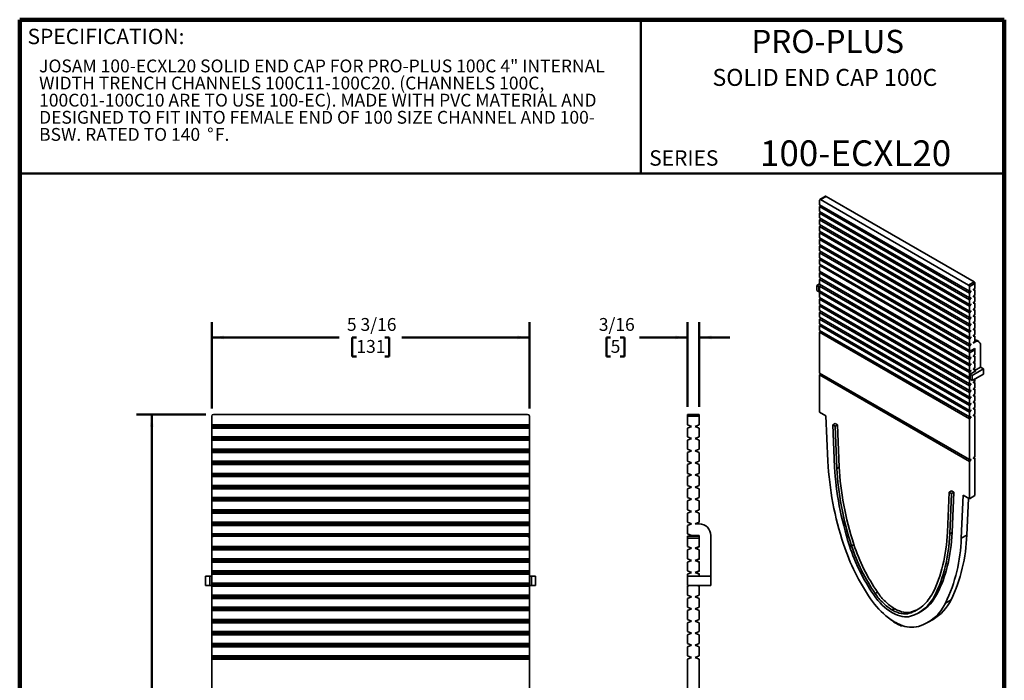
# Model space of a CAD drawing. Units: inches. Extents: x 0.3 to 16.8, y 0.1 to 21.9.
# Drawn here: x 0.8 to 16.8, y 11.1 to 21.9 of the extents above; entities that cross this region are included whole.
import ezdxf

# ---------------------------------------------------------------- set-up
doc = ezdxf.new("R2010")
doc.units = ezdxf.units.IN
doc.header["$LTSCALE"] = 2
doc.header["$MEASUREMENT"] = 0
doc.styles.add('SLDTEXTSTYLE0', font='TXT', dxfattribs={"width": 0.605})
doc.dimstyles.new('SLDDIMSTYLE0', dxfattribs={"dimtxt": 0.20223, "dimasz": 0.2, "dimexe": 0, "dimexo": 0.0625, "dimgap": 0.050557, "dimtad": 0, "dimtih": 1, "dimtoh": 1, "dimdec": 6, "dimrnd": 1e-09, "dimzin": 12, "dimdsep": 46, "dimlunit": 5, "dimtxsty": 'SLDTEXTSTYLE0', "dimsah": 1, "dimcen": 0.09, "dimadec": 0, "dimazin": 3, "dimtfac": 1, "dimtdec": 3, "dimtofl": 0, "dimtmove": 0, "dimatfit": 3, "dimfxl": 0, "dimfrac": 2, "dimtolj": 1, "dimtzin": 12, "dimarcsym": 0})
doc.dimstyles.new('SLDDIMSTYLE1', dxfattribs={"dimtxt": 0.20223, "dimasz": 0.2, "dimexe": 0, "dimexo": 0.0625, "dimgap": 0.050557, "dimtad": 0, "dimtih": 1, "dimtoh": 1, "dimdec": 6, "dimrnd": 1e-09, "dimzin": 12, "dimdsep": 46, "dimlunit": 5, "dimtxsty": 'SLDTEXTSTYLE0', "dimsah": 1, "dimcen": 0.09, "dimadec": 0, "dimazin": 3, "dimtfac": 1, "dimtdec": 3, "dimtmove": 0, "dimatfit": 0, "dimfxl": 0, "dimfrac": 2, "dimtolj": 1, "dimtzin": 12, "dimarcsym": 0})

# ---------------------------------------------------------------- blocks, each defined once
blk = doc.blocks.new('SW_NOTE_0_3')
at = {"color": 0, "linetype": 'Continuous', "lineweight": 18, "attachment_point": 1, "style": 'SLDTEXTSTYLE0'}
for s, insert, char_height in [('JOSAM 100-ECXL20 SOLID END CAP FOR PRO-PLUS 100C 4" INTERNAL', (0, 0.269), 0.20833), ('WIDTH TRENCH CHANNELS 100C11-100C20. (CHANNELS 100C,', (0, -0.009), 0.20833), ('100C01-100C10 ARE TO USE 100-EC). MADE WITH PVC MATERIAL AND', (0, -0.287), 0.20833), ('DESIGNED TO FIT INTO FEMALE END OF 100 SIZE CHANNEL AND 100-', (0, -0.565), 0.20833), ('BSW. RATED TO 140', (0, -0.843), 0.20833), ('%%d', (2.731, -0.843), 0.2083), ('F.', (2.856, -0.843), 0.2083)]:
    blk.add_mtext(s, dxfattribs=dict(at, insert=insert, char_height=char_height))
blk = doc.blocks.new('_D')
at = {"color": 7, "linetype": 'Continuous', "lineweight": 50}
for p, q in [((3.918, 15.56), (3.918, 16.965)), ((9.081, 15.56), (9.081, 16.965)), ((3.918, 16.715), (5.99, 16.715)), ((6.268, 16.715), (6.199, 16.715)), ((6.199, 16.715), (6.199, 16.404)), ((6.731, 16.715), (6.801, 16.715)), ((6.801, 16.715), (6.801, 16.404)), ((9.081, 16.715), (7.009, 16.715)), ((6.199, 16.404), (6.268, 16.404)), ((6.801, 16.404), (6.731, 16.404))]:
    blk.add_line(p, q, dxfattribs=at)
for points in [[(3.918, 16.715), (4.118, 16.685), (4.118, 16.745)], [(9.081, 16.715), (8.881, 16.745), (8.881, 16.685)]]:
    blk.add_solid(points, dxfattribs=at)
at = {"color": 7, "linetype": 'Continuous', "lineweight": 50, "char_height": 0.2083, "attachment_point": 1, "style": 'SLDTEXTSTYLE0'}
for s, insert in [('5 3/16', (6.114, 17.03)), ('131', (6.268, 16.673))]:
    blk.add_mtext(s, dxfattribs=dict(at, insert=insert))
blk = doc.blocks.new('_D_1')
at = {"color": 7, "linetype": 'Continuous', "lineweight": 50}
for p, q in [((3.823, 15.465), (2.693, 15.465)), ((2.943, 15.465), (2.943, 10.125)), ((2.712, 9.768), (2.642, 9.768)), ((2.642, 9.768), (2.642, 9.457)), ((3.175, 9.768), (3.244, 9.768)), ((3.244, 9.768), (3.244, 9.457)), ((2.642, 9.457), (2.712, 9.457)), ((3.244, 9.457), (3.175, 9.457)), ((2.943, 4.071), (2.943, 9.411)), ((6.361, 4.071), (2.693, 4.071))]:
    blk.add_line(p, q, dxfattribs=at)
for points in [[(2.943, 15.465), (2.913, 15.265), (2.973, 15.265)], [(2.943, 4.071), (2.973, 4.271), (2.913, 4.271)]]:
    blk.add_solid(points, dxfattribs=at)
at = {"color": 7, "linetype": 'Continuous', "lineweight": 50, "char_height": 0.2083, "attachment_point": 1, "style": 'SLDTEXTSTYLE0'}
for s, insert in [('11 3/8', (2.557, 10.083)), ('289', (2.712, 9.726))]:
    blk.add_mtext(s, dxfattribs=dict(at, insert=insert))
blk = doc.blocks.new('_D_2')
at = {"color": 7, "linetype": 'Continuous', "lineweight": 50}
for p, q in [((11.649, 15.59), (11.649, 16.965)), ((11.839, 15.59), (11.839, 16.965)), ((10.4, 16.715), (10.331, 16.715)), ((10.331, 16.715), (10.331, 16.404)), ((10.554, 16.715), (10.624, 16.715)), ((10.624, 16.715), (10.624, 16.404)), ((11.649, 16.715), (10.871, 16.715)), ((11.839, 16.715), (12.339, 16.715)), ((10.331, 16.404), (10.4, 16.404)), ((10.624, 16.404), (10.554, 16.404))]:
    blk.add_line(p, q, dxfattribs=at)
for points in [[(11.649, 16.715), (11.449, 16.745), (11.449, 16.685)], [(11.839, 16.715), (12.039, 16.685), (12.039, 16.745)]]:
    blk.add_solid(points, dxfattribs=at)
at = {"color": 7, "linetype": 'Continuous', "lineweight": 50, "attachment_point": 1, "style": 'SLDTEXTSTYLE0'}
for s, insert, char_height in [('3/16', (10.207, 17.03), 0.2083), ('5', (10.4, 16.673), 0.208)]:
    blk.add_mtext(s, dxfattribs=dict(at, insert=insert, char_height=char_height))

msp = doc.modelspace()

# ---------------------------------------------------------------- linework, layer by layer
at = {"color": 7, "linetype": 'Continuous', "lineweight": 100}
for p, q in [((16.796875, 21.875), (0.796875, 21.875)), ((0.796875, 0.125), (0.796875, 21.875)), ((16.796875, 0.125), (16.796875, 21.875))]:
    msp.add_line(p, q, dxfattribs=at)
at = {"color": 7, "linetype": 'Continuous', "lineweight": 50}
for p, q in [((10.890625, 21.875), (10.890625, 19.375)), ((0.796875, 19.375), (16.796875, 19.375))]:
    msp.add_line(p, q, dxfattribs=at)
at = {"color": 7, "linetype": 'Continuous', "lineweight": 35}
for p, q in [((13.7960342, 18.8696432), (13.7960342, 18.9458137)), ((13.889744, 19.0066764), (13.8001771, 18.9549706)), ((13.8997432, 19.0056866), (13.8101763, 18.9539808)), ((16.2158606, 17.5652088), (13.8101763, 18.9539808)), ((16.3054275, 17.6169146), (13.8997432, 19.0056866)), ((16.2300028, 17.464543), (13.7960342, 18.8696432)), ((13.8139855, 18.8592802), (13.7960342, 18.8403309)), ((16.2300028, 17.4352308), (13.7960342, 18.8403309)), ((13.7960342, 18.7624857), (13.7960342, 18.8403309)), ((16.2300028, 17.3573855), (13.7960342, 18.7624857)), ((13.8139855, 18.7521227), (13.7960342, 18.7331734)), ((16.2300028, 17.3280733), (13.7960342, 18.7331734)), ((13.7960342, 18.6553282), (13.7960342, 18.7331734)), ((16.2300028, 17.2502281), (13.7960342, 18.6553282)), ((13.8139855, 18.6449652), (13.7960342, 18.6260153)), ((16.2300028, 17.2209151), (13.7960342, 18.6260153)), ((13.7960342, 18.5481707), (13.7960342, 18.6260153)), ((16.2300028, 17.1430706), (13.7960342, 18.5481707)), ((13.8139855, 18.5378077), (13.7960342, 18.5188578)), ((16.2300028, 17.1137577), (13.7960342, 18.5188578)), ((13.7960342, 18.4410133), (13.7960342, 18.5188578)), ((16.2300028, 17.0359131), (13.7960342, 18.4410133)), ((13.8139855, 18.4306502), (13.7960342, 18.4117003)), ((16.2300028, 17.0066002), (13.7960342, 18.4117003)), ((13.7960342, 18.3338551), (13.7960342, 18.4117003)), ((16.2300028, 16.928755), (13.7960342, 18.3338551)), ((13.8139855, 18.3234921), (13.7960342, 18.3045429)), ((16.2300028, 16.8994427), (13.7960342, 18.3045429)), ((13.7960342, 18.2266976), (13.7960342, 18.3045429)), ((16.2300028, 16.8215975), (13.7960342, 18.2266976)), ((13.8139855, 18.2163346), (13.7960342, 18.1973854)), ((16.2300028, 16.7922852), (13.7960342, 18.1973854)), ((13.7960342, 18.1195402), (13.7960342, 18.1973854)), ((16.2300028, 16.71444), (13.7960342, 18.1195402)), ((13.8139855, 18.1091771), (13.7960342, 18.0902276)), ((16.2300028, 16.6851274), (13.7960342, 18.0902276)), ((13.7960342, 18.0086536), (13.7960342, 18.0902276)), ((16.2300028, 16.6035534), (13.7960342, 18.0086536)), ((13.8139855, 17.9982905), (13.7960342, 17.979341)), ((16.2300028, 16.5742408), (13.7960342, 17.979341)), ((13.7960342, 17.9052252), (13.7960342, 17.979341)), ((16.2300028, 16.500125), (13.7960342, 17.9052252)), ((13.7960658, 17.7636045), (13.7960653, 17.6857599)), ((13.7960658, 17.7636045), (13.8140171, 17.782554)), ((13.7960658, 17.7636045), (16.2300343, 16.358484)), ((13.7960665, 17.8687742), (13.796066, 17.792917)), ((16.2300345, 16.3877965), (13.796066, 17.792917)), ((13.8217616, 17.8903729), (13.8002095, 17.8779311)), ((16.215893, 16.4881489), (13.8102087, 17.876941)), ((13.7960652, 17.6564474), (13.7960646, 17.5786028)), ((13.7960652, 17.6564474), (13.8140164, 17.6753969)), ((13.7960652, 17.6564474), (16.2300336, 16.2513269)), ((16.2300339, 16.2806393), (13.7960653, 17.6857599)), ((16.2158606, 17.5652088), (16.3054275, 17.6169146)), ((13.7488937, 17.5585044), (13.7960647, 17.5857356)), ((13.7488937, 17.5585044), (13.781892, 17.5394549)), ((13.7488937, 17.4768502), (13.7488937, 17.5585044)), ((13.781892, 17.4578007), (13.7488937, 17.4768502)), ((13.7960644, 17.5476364), (13.781892, 17.5394549)), ((13.781892, 17.5394549), (13.781892, 17.4578007)), ((13.8007959, 17.4687137), (13.781892, 17.4578007)), ((13.7960638, 17.4421329), (13.7960634, 17.3642883)), ((13.7960638, 17.4421329), (13.8140151, 17.4610823)), ((13.7960638, 17.4421329), (16.2300322, 16.0370124)), ((13.7960645, 17.5492903), (13.796064, 17.4714453)), ((16.2300325, 16.0663248), (13.796064, 17.4714453)), ((13.7960645, 17.5492903), (13.8140158, 17.5682394)), ((13.7960645, 17.5492903), (16.2300329, 16.1441695)), ((16.2300332, 16.1734819), (13.7960646, 17.5786028)), ((16.3195696, 17.5924194), (16.2300028, 17.5407135)), ((16.2300028, 17.464543), (16.2300028, 17.5407135)), ((16.2606441, 17.4675754), (16.2300028, 17.4352308)), ((16.2300028, 17.464543), (16.2606441, 17.4675754)), ((16.2889284, 17.4839036), (16.3195696, 17.5162489)), ((16.3195696, 17.4869366), (16.2889284, 17.4839036)), ((16.3195696, 17.4869366), (16.3016182, 17.4972997)), ((16.3195696, 17.5924194), (16.3195696, 17.5162489)), ((16.3195696, 17.4869366), (16.3195696, 17.4090914)), ((13.7960631, 17.3349758), (13.7960627, 17.2571312)), ((13.7960631, 17.3349758), (13.8140144, 17.3539253)), ((13.7960631, 17.3349758), (16.2300317, 15.9298552)), ((16.2300318, 15.9591677), (13.7960634, 17.3642883)), ((16.2300028, 17.3573855), (16.2300028, 17.4352308)), ((16.2606441, 17.3604179), (16.2300028, 17.3280733)), ((16.2300028, 17.3573855), (16.2606441, 17.3604179)), ((16.2300028, 17.2502281), (16.2300028, 17.3280733)), ((16.2889284, 17.3767461), (16.3195696, 17.4090914)), ((16.3195696, 17.3797791), (16.2889284, 17.3767461)), ((16.2889284, 17.2695886), (16.3195696, 17.3019339)), ((16.3195696, 17.3797791), (16.3016182, 17.3901422)), ((16.3195696, 17.272621), (16.3016182, 17.2829841)), ((16.3195696, 17.3797791), (16.3195696, 17.3019339)), ((13.7960618, 17.1206613), (13.7960613, 17.0428167)), ((13.7960618, 17.1206613), (13.8140131, 17.1396108)), ((13.7960618, 17.1206613), (16.2300303, 15.7155407)), ((13.7960624, 17.2278187), (13.796062, 17.1499738)), ((16.2300304, 15.7448532), (13.796062, 17.1499738)), ((13.7960624, 17.2278187), (13.8140137, 17.2467679)), ((13.7960624, 17.2278187), (16.230031, 15.8226978)), ((16.2300311, 15.8520103), (13.7960627, 17.2571312)), ((16.2606441, 17.2532604), (16.2300028, 17.2209151)), ((16.2300028, 17.2502281), (16.2606441, 17.2532604)), ((16.2300028, 17.1430706), (16.2300028, 17.2209151)), ((16.2606441, 17.146103), (16.2300028, 17.1137577)), ((16.2300028, 17.1430706), (16.2606441, 17.146103)), ((16.3195696, 17.272621), (16.2889284, 17.2695886)), ((16.2889284, 17.1624311), (16.3195696, 17.1947764)), ((16.3195696, 17.1654635), (16.2889284, 17.1624311)), ((16.3195696, 17.1654635), (16.3016182, 17.1758266)), ((16.3195696, 17.272621), (16.3195696, 17.1947764)), ((16.3195696, 17.1654635), (16.3195696, 17.0876189)), ((13.7960611, 17.0135042), (13.7960606, 16.9356596)), ((13.7960611, 17.0135042), (13.8140124, 17.0324537)), ((13.7960611, 17.0135042), (16.2300296, 15.6083836)), ((16.2300298, 15.6376962), (13.7960613, 17.0428167)), ((16.2300028, 17.0359131), (16.2300028, 17.1137577)), ((16.2606441, 17.0389455), (16.2300028, 17.0066002)), ((16.2300028, 17.0359131), (16.2606441, 17.0389455)), ((16.2300028, 16.928755), (16.2300028, 17.0066002)), ((16.2889284, 17.0552736), (16.3195696, 17.0876189)), ((16.3195696, 17.058306), (16.2889284, 17.0552736)), ((16.2889284, 16.9481162), (16.3195696, 16.9804608)), ((16.3195696, 17.058306), (16.3016182, 17.0686691)), ((16.3195696, 16.9511485), (16.3016182, 16.9615117)), ((16.3195696, 17.058306), (16.3195696, 16.9804608)), ((13.7960598, 16.7991897), (13.814011, 16.8181392)), ((13.7960605, 16.9063471), (13.7960599, 16.8285022)), ((16.2300284, 15.4233817), (13.7960599, 16.8285022)), ((13.7960605, 16.9063471), (13.8140117, 16.9252963)), ((13.7960605, 16.9063471), (16.2300289, 15.5012262)), ((16.2300291, 15.5305388), (13.7960606, 16.9356596)), ((16.2606441, 16.931788), (16.2300028, 16.8994427)), ((16.2300028, 16.928755), (16.2606441, 16.931788)), ((16.2300028, 16.8215975), (16.2300028, 16.8994427)), ((16.2606441, 16.8246305), (16.2300028, 16.7922852)), ((16.2300028, 16.8215975), (16.2606441, 16.8246305)), ((16.3195696, 16.9511485), (16.2889284, 16.9481162)), ((16.2889284, 16.8409587), (16.3195696, 16.8733033)), ((16.3195696, 16.8439911), (16.2889284, 16.8409587)), ((16.3195696, 16.8439911), (16.3016182, 16.8543542)), ((16.3195696, 16.9511485), (16.3195696, 16.8733033)), ((16.3195696, 16.8439911), (16.3195696, 16.7661458)), ((13.7960598, 16.7991897), (13.7960556, 16.1350325)), ((13.7960598, 16.7991897), (16.2300282, 15.3940692)), ((16.2300028, 16.71444), (16.2300028, 16.7922852)), ((16.2606441, 16.7174727), (16.2300028, 16.6851274)), ((16.2300028, 16.71444), (16.2606441, 16.7174727)), ((16.2300028, 16.6035534), (16.2300028, 16.6851274)), ((16.2889284, 16.7338009), (16.3195696, 16.7661458)), ((16.3195696, 16.7368332), (16.2889284, 16.7338009)), ((16.2889284, 16.622914), (16.3195696, 16.6552593)), ((16.2889284, 16.622914), (16.3195696, 16.6406028)), ((16.3195696, 16.7368332), (16.3016182, 16.7471964)), ((16.3195696, 16.7368332), (16.3195696, 16.6552593)), ((16.3828978, 16.6468738), (16.3546135, 16.663202)), ((16.2606441, 16.6065858), (16.2300028, 16.5742408)), ((16.2300028, 16.6035534), (16.2606441, 16.6065858)), ((16.2300028, 16.500125), (16.2300028, 16.5742408)), ((16.2606441, 16.5031574), (16.2300028, 16.500125)), ((16.3196019, 16.5153596), (16.230035, 16.4636537)), ((16.3195696, 16.5371744), (16.2606441, 16.5031574)), ((16.3195696, 16.5164802), (16.3195696, 16.5371744)), ((16.3196013, 16.4395023), (16.3196019, 16.5153596)), ((16.4091365, 16.5888803), (16.4091365, 16.2296023)), ((16.2300339, 16.2806393), (16.2300343, 16.358484)), ((16.2300343, 16.358484), (16.2606757, 16.3908292)), ((16.2300345, 16.3877965), (16.230035, 16.4636537)), ((16.2606757, 16.3908292), (16.2300345, 16.3877965)), ((16.3196008, 16.3323452), (16.2889593, 16.2999999)), ((16.3196013, 16.4395023), (16.28896, 16.4071573)), ((16.28896, 16.4071573), (16.3196012, 16.4101898)), ((16.2923985, 16.4107869), (16.2936424, 16.4100688)), ((16.3195696, 16.4374378), (16.2936424, 16.4100688)), ((16.2936424, 16.4100688), (16.3195696, 16.4126348)), ((16.3195696, 16.33028), (16.2936424, 16.302911)), ((16.3159814, 16.4122795), (16.3196012, 16.4101898)), ((16.318325, 16.3309985), (16.3195696, 16.33028)), ((16.3183257, 16.4381559), (16.3195696, 16.4374378)), ((16.3195696, 16.4374378), (16.3195696, 16.4394689)), ((16.3195696, 16.410208), (16.3195696, 16.4126348)), ((16.3195696, 16.33028), (16.3195696, 16.3323123)), ((16.3196008, 16.3323452), (16.3196012, 16.4101898)), ((16.2300329, 16.1441695), (16.2606744, 16.1765147)), ((16.2300332, 16.1734819), (16.2300336, 16.2513269)), ((16.2606744, 16.1765147), (16.2300332, 16.1734819)), ((16.2300336, 16.2513269), (16.2606751, 16.2836718)), ((16.2606751, 16.2836718), (16.2300339, 16.2806393)), ((16.3337118, 16.1697324), (16.2441449, 16.1180265)), ((16.2771432, 16.098977), (16.456277, 16.2023887)), ((16.3196001, 16.2251878), (16.2889586, 16.1928429)), ((16.2889586, 16.1928429), (16.3195998, 16.1958753)), ((16.2889593, 16.2999999), (16.3196005, 16.3030327)), ((16.2923971, 16.1964724), (16.2936424, 16.1957535)), ((16.2923978, 16.3036295), (16.2936424, 16.302911)), ((16.2936424, 16.302911), (16.3195696, 16.305477)), ((16.3195696, 16.2231225), (16.2936424, 16.1957535)), ((16.2936424, 16.1957535), (16.3195696, 16.1983195)), ((16.3159814, 16.305122), (16.3196005, 16.3030327)), ((16.3159814, 16.1979645), (16.3195998, 16.1958753)), ((16.3183243, 16.2238414), (16.3195696, 16.2231225)), ((16.3195696, 16.3030505), (16.3195696, 16.305477)), ((16.3195696, 16.2231225), (16.3195696, 16.2251558)), ((16.3195696, 16.1958927), (16.3195696, 16.1983195)), ((16.3195997, 16.1615857), (16.3195998, 16.1958753)), ((16.4091365, 16.2296023), (16.3195998, 16.1779138)), ((16.3337118, 16.1697324), (16.3195998, 16.1778791)), ((16.3196001, 16.2251878), (16.3196005, 16.3030327)), ((16.456277, 16.2023887), (16.4091365, 16.2296023)), ((16.456277, 16.1207345), (16.456277, 16.2023887)), ((13.7960553, 16.10572), (13.7960516, 15.4988123)), ((13.7960553, 16.10572), (13.8140067, 16.1246691)), ((13.7960553, 16.10572), (16.2300238, 14.7005992)), ((16.2300241, 14.7299116), (13.7960556, 16.1350325)), ((16.2300318, 15.9591677), (16.2300322, 16.0370124)), ((16.2300322, 16.0370124), (16.2441449, 16.0519095)), ((16.2300325, 16.0663248), (16.2300329, 16.1441695)), ((16.2441448, 16.0677216), (16.2300325, 16.0663248)), ((16.2441449, 16.1180265), (16.2441449, 16.0363724)), ((16.2771432, 16.098977), (16.2441449, 16.1180265)), ((16.2441449, 16.0363724), (16.2771432, 16.0173229)), ((16.2771432, 16.0173229), (16.456277, 16.1207345)), ((16.2771432, 16.0173229), (16.2771432, 16.098977)), ((16.3195987, 16.0108736), (16.2889573, 15.9785284)), ((16.3195987, 16.0108736), (16.3195988, 16.041832)), ((16.230031, 15.8226978), (16.2606723, 15.8550431)), ((16.2300311, 15.8520103), (16.2300317, 15.9298552)), ((16.2606723, 15.8550431), (16.2300311, 15.8520103)), ((16.2300317, 15.9298552), (16.260673, 15.9622002)), ((16.260673, 15.9622002), (16.2300318, 15.9591677)), ((16.319598, 15.9037162), (16.2889566, 15.8713713)), ((16.2889566, 15.8713713), (16.3195979, 15.8744037)), ((16.2889573, 15.9785284), (16.3195985, 15.9815611)), ((16.3016467, 15.8847669), (16.3195979, 15.8744037)), ((16.3016474, 15.991924), (16.3195985, 15.9815611)), ((16.3195973, 15.7965591), (16.3195979, 15.8744037)), ((16.319598, 15.9037162), (16.3195985, 15.9815611)), ((16.2300298, 15.6376962), (16.2300303, 15.7155407)), ((16.2300303, 15.7155407), (16.2606716, 15.747886)), ((16.2300304, 15.7448532), (16.230031, 15.8226978)), ((16.2606716, 15.747886), (16.2300304, 15.7448532)), ((16.3195966, 15.689402), (16.2889553, 15.6570567)), ((16.3195973, 15.7965591), (16.2889559, 15.7642142)), ((16.2889559, 15.7642142), (16.3195972, 15.7672466)), ((16.301646, 15.7776099), (16.3195972, 15.7672466)), ((16.3195966, 15.689402), (16.3195972, 15.7672466)), ((16.2300289, 15.5012262), (16.2606704, 15.5335715)), ((16.2300291, 15.5305388), (16.2300296, 15.6083836)), ((16.2606704, 15.5335715), (16.2300291, 15.5305388)), ((16.2300296, 15.6083836), (16.260671, 15.6407285)), ((16.260671, 15.6407285), (16.2300298, 15.6376962)), ((16.3195959, 15.5822446), (16.2889546, 15.5498996)), ((16.2889546, 15.5498996), (16.3195958, 15.5529321)), ((16.2889553, 15.6570567), (16.3195965, 15.6600895)), ((16.3016447, 15.5632954), (16.3195958, 15.5529321)), ((16.3016453, 15.6704525), (16.3195965, 15.6600895)), ((16.3195952, 15.4750875), (16.3195958, 15.5529321)), ((16.3195959, 15.5822446), (16.3195965, 15.6600895)), ((3.9181267, 15.2949756), (3.9181267, 15.4349022)), ((9.0513538, 15.4649028), (3.9481267, 15.4649028)), ((9.0813538, 15.2949756), (9.0813538, 15.4349022)), ((11.6486384, 15.4649028), (11.8386384, 15.4649028)), ((11.6486384, 15.4349022), (11.6486384, 15.4649028)), ((11.6486384, 15.2949756), (11.6486384, 15.4349022)), ((11.8386384, 15.4349022), (11.6486384, 15.4349022)), ((11.8386384, 15.4649028), (11.8386384, 15.4349022)), ((11.8386384, 15.4349022), (11.8386384, 15.2949756)), ((13.7960516, 15.4988123), (13.8968069, 15.4406465)), ((13.8968069, 15.4406465), (13.9293071, 14.7056711)), ((16.2300241, 14.7299116), (16.2300282, 15.3940692)), ((16.2300282, 15.3940692), (16.2606697, 15.4264144)), ((16.2300284, 15.4233817), (16.2300289, 15.5012262)), ((16.2606697, 15.4264144), (16.2300284, 15.4233817)), ((16.3195952, 15.4750875), (16.2889539, 15.4427425)), ((16.2889539, 15.4427425), (16.3195951, 15.445775)), ((16.301644, 15.4561383), (16.3195951, 15.445775)), ((16.3195909, 14.7816175), (16.3195951, 15.445775)), ((9.0813538, 15.2949756), (3.9181267, 15.2949756)), ((3.9181267, 15.2949756), (3.9181267, 15.2680515)), ((9.0813538, 15.2680515), (3.9181267, 15.2680515)), ((3.9181267, 15.2680515), (3.9181267, 15.2411285)), ((3.9181267, 15.0981254), (3.9181267, 15.2411285)), ((9.0813538, 15.2411285), (3.9181267, 15.2411285)), ((9.0813538, 15.2949756), (9.0813538, 15.2680515)), ((9.0813538, 15.2680515), (9.0813538, 15.2411285)), ((9.0813538, 15.0981254), (9.0813538, 15.2411285)), ((11.6486384, 15.2949756), (11.7136384, 15.2680515)), ((11.7136384, 15.2680515), (11.6486384, 15.2411285)), ((11.6486384, 15.0981254), (11.6486384, 15.2411285)), ((11.7736384, 15.2680515), (11.8386384, 15.2949756)), ((11.8386384, 15.2411285), (11.7736384, 15.2680515)), ((11.8386384, 15.2411285), (11.8386384, 15.0981254)), ((14.047056, 15.3190824), (14.0093436, 15.2973115)), ((14.0093436, 15.2973115), (14.0398523, 14.6074408)), ((14.0471078, 15.2755107), (14.0093436, 15.2973115)), ((14.047056, 15.3190824), (14.0848202, 15.2972816)), ((14.0471078, 15.2755107), (14.0848202, 15.2972816)), ((14.0471078, 15.2755107), (14.077513, 14.5879788)), ((14.1152253, 14.6097496), (14.0848202, 15.2972816)), ((9.0813538, 15.0981254), (3.9181267, 15.0981254)), ((3.9181267, 15.0981254), (3.9181267, 15.0712013)), ((3.9181267, 15.0712013), (3.9181267, 15.0442783)), ((9.0813538, 15.0712013), (3.9181267, 15.0712013)), ((9.0813538, 15.0442783), (3.9181267, 15.0442783)), ((3.9181267, 14.9012752), (3.9181267, 15.0442783)), ((9.0813538, 15.0981254), (9.0813538, 15.0712013)), ((9.0813538, 15.0712013), (9.0813538, 15.0442783)), ((9.0813538, 14.9012752), (9.0813538, 15.0442783)), ((11.6486384, 15.0981254), (11.7136384, 15.0712013)), ((11.7136384, 15.0712013), (11.6486384, 15.0442783)), ((11.6486384, 14.9012752), (11.6486384, 15.0442783)), ((11.7736384, 15.0712013), (11.8386384, 15.0981254)), ((11.8386384, 15.0442783), (11.7736384, 15.0712013)), ((11.8386384, 15.0442783), (11.8386384, 14.9012752)), ((9.0813538, 14.9012752), (3.9181267, 14.9012752)), ((3.9181267, 14.9012752), (3.9181267, 14.874351)), ((9.0813538, 14.9012752), (9.0813538, 14.874351)), ((11.6486384, 14.9012752), (11.7136384, 14.874351)), ((11.7736384, 14.874351), (11.8386384, 14.9012752)), ((9.0813538, 14.874351), (3.9181267, 14.874351)), ((3.9181267, 14.874351), (3.9181267, 14.8474269)), ((3.9181267, 14.704425), (3.9181267, 14.8474269)), ((9.0813538, 14.8474269), (3.9181267, 14.8474269)), ((9.0813538, 14.874351), (9.0813538, 14.8474269)), ((9.0813538, 14.704425), (9.0813538, 14.8474269)), ((11.7136384, 14.874351), (11.6486384, 14.8474269)), ((11.6486384, 14.704425), (11.6486384, 14.8474269)), ((11.8386384, 14.8474269), (11.7736384, 14.874351)), ((11.8386384, 14.8474269), (11.8386384, 14.704425)), ((16.2300238, 14.7005992), (16.2606652, 14.7329444)), ((16.2606652, 14.7329444), (16.2300241, 14.7299116)), ((16.3195909, 14.7816175), (16.2889495, 14.7492726)), ((16.2889495, 14.7492726), (16.3195907, 14.752305)), ((16.3016397, 14.7626682), (16.3195907, 14.752305)), ((16.3195869, 14.1453976), (16.3195907, 14.752305)), ((9.0813538, 14.704425), (3.9181267, 14.704425)), ((3.9181267, 14.704425), (3.9181267, 14.6775008)), ((9.0813538, 14.6775008), (3.9181267, 14.6775008)), ((3.9181267, 14.6775008), (3.9181267, 14.6505767)), ((9.0813538, 14.6505767), (3.9181267, 14.6505767)), ((3.9181267, 14.5075748), (3.9181267, 14.6505767)), ((9.0813538, 14.704425), (9.0813538, 14.6775008)), ((9.0813538, 14.6775008), (9.0813538, 14.6505767)), ((9.0813538, 14.5075748), (9.0813538, 14.6505767)), ((11.6486384, 14.704425), (11.7136384, 14.6775008)), ((11.7136384, 14.6775008), (11.6486384, 14.6505767)), ((11.6486384, 14.5075748), (11.6486384, 14.6505767)), ((11.7736384, 14.6775008), (11.8386384, 14.704425)), ((11.8386384, 14.6505767), (11.7736384, 14.6775008)), ((11.8386384, 14.6505767), (11.8386384, 14.5075748)), ((14.1152253, 14.6097496), (14.077513, 14.5879788)), ((16.2300201, 14.0936917), (16.2300238, 14.7005992)), ((9.0813538, 14.5075748), (3.9181267, 14.5075748)), ((3.9181267, 14.5075748), (3.9181267, 14.4806506)), ((9.0813538, 14.4806506), (3.9181267, 14.4806506)), ((3.9181267, 14.4806506), (3.9181267, 14.4537265)), ((9.0813538, 14.4537265), (3.9181267, 14.4537265)), ((3.9181267, 14.3107234), (3.9181267, 14.4537265)), ((9.0813538, 14.5075748), (9.0813538, 14.4806506)), ((9.0813538, 14.4806506), (9.0813538, 14.4537265)), ((9.0813538, 14.3107234), (9.0813538, 14.4537265)), ((11.6486384, 14.5075748), (11.7136384, 14.4806506)), ((11.7136384, 14.4806506), (11.6486384, 14.4537265)), ((11.6486384, 14.3107234), (11.6486384, 14.4537265)), ((11.7736384, 14.4806506), (11.8386384, 14.5075748)), ((11.8386384, 14.4537265), (11.7736384, 14.4806506)), ((11.8386384, 14.4537265), (11.8386384, 14.3107234)), ((9.0813538, 14.3107234), (3.9181267, 14.3107234)), ((3.9181267, 14.3107234), (3.9181267, 14.2838004)), ((9.0813538, 14.2838004), (3.9181267, 14.2838004)), ((3.9181267, 14.2838004), (3.9181267, 14.2568763)), ((9.0813538, 14.2568763), (3.9181267, 14.2568763)), ((3.9181267, 14.1138732), (3.9181267, 14.2568763)), ((9.0813538, 14.3107234), (9.0813538, 14.2838004)), ((9.0813538, 14.2838004), (9.0813538, 14.2568763)), ((9.0813538, 14.1138732), (9.0813538, 14.2568763)), ((11.6486384, 14.3107234), (11.7136384, 14.2838004)), ((11.7136384, 14.2838004), (11.6486384, 14.2568763)), ((11.6486384, 14.1138732), (11.6486384, 14.2568763)), ((11.7736384, 14.2838004), (11.8386384, 14.3107234)), ((11.8386384, 14.2568763), (11.7736384, 14.2838004)), ((11.8386384, 14.2568763), (11.8386384, 14.1138732)), ((9.0813538, 14.1138732), (3.9181267, 14.1138732)), ((3.9181267, 14.1138732), (3.9181267, 14.0869502)), ((9.0813538, 14.0869502), (3.9181267, 14.0869502)), ((3.9181267, 14.0869502), (3.9181267, 14.0600261)), ((9.0813538, 14.1138732), (9.0813538, 14.0869502)), ((9.0813538, 14.0869502), (9.0813538, 14.0600261)), ((11.6486384, 14.1138732), (11.7136384, 14.0869502)), ((11.7136384, 14.0869502), (11.6486384, 14.0600261)), ((11.7736384, 14.0869502), (11.8386384, 14.1138732)), ((11.8386384, 14.0600261), (11.7736384, 14.0869502)), ((15.8730993, 13.5514089), (15.9035044, 14.2038357)), ((15.9412168, 14.2256066), (15.9035044, 14.2038357)), ((15.9412686, 14.1820349), (15.9035044, 14.2038357)), ((15.91076, 13.5273887), (15.9412686, 14.1820349)), ((15.9412168, 14.2256066), (15.978981, 14.2038058)), ((15.9412686, 14.1820349), (15.978981, 14.2038058)), ((15.9484723, 13.5491596), (15.978981, 14.2038058)), ((16.0967555, 13.4544116), (16.1292646, 14.1518573)), ((16.1292646, 14.1518573), (16.2300201, 14.0936917)), ((16.1863223, 13.5061174), (16.2141375, 14.1028606)), ((16.2300201, 14.0936917), (16.3195869, 14.1453976)), ((9.0813538, 14.0600261), (3.9181267, 14.0600261)), ((3.9181267, 13.917023), (3.9181267, 14.0600261)), ((9.0813538, 13.917023), (9.0813538, 14.0600261)), ((11.6486384, 13.917023), (11.6486384, 14.0600261)), ((11.8386384, 14.0600261), (11.8386384, 13.917023)), ((9.0813538, 13.917023), (3.9181267, 13.917023)), ((3.9181267, 13.917023), (3.9181267, 13.8900994)), ((9.0813538, 13.8900994), (3.9181267, 13.8900994)), ((3.9181267, 13.8900994), (3.9181267, 13.8631753)), ((9.0813538, 13.8631753), (3.9181267, 13.8631753)), ((3.9181267, 13.7133224), (3.9181267, 13.8631753)), ((9.0813538, 13.917023), (9.0813538, 13.8900994)), ((9.0813538, 13.8900994), (9.0813538, 13.8631753)), ((9.0813538, 13.7133224), (9.0813538, 13.8631753)), ((11.6486384, 13.917023), (11.7136384, 13.8900994)), ((11.7136384, 13.8900994), (11.6486384, 13.8631753)), ((11.6486384, 13.7133224), (11.6486384, 13.8631753)), ((11.7736384, 13.8900994), (11.8386384, 13.917023)), ((11.8386384, 13.8631753), (11.7736384, 13.8900994)), ((11.8386384, 13.8631753), (11.8386384, 13.7133224)), ((9.0813538, 13.7133224), (3.9181267, 13.7133224)), ((3.9181267, 13.7133224), (3.9181267, 13.6863982)), ((9.0813538, 13.6863982), (3.9181267, 13.6863982)), ((3.9181267, 13.6863982), (3.9181267, 13.6594746)), ((9.0813538, 13.6594746), (3.9181267, 13.6594746)), ((3.9181267, 13.5233226), (3.9181267, 13.6594746)), ((9.0813538, 13.7133224), (9.0813538, 13.6863982)), ((9.0813538, 13.6863982), (9.0813538, 13.6594746)), ((9.0813538, 13.5233226), (9.0813538, 13.6594746)), ((11.6486384, 13.7133224), (11.7136384, 13.6863982)), ((11.7136384, 13.6863982), (11.6486384, 13.6594746)), ((11.6486384, 13.5233226), (11.6486384, 13.6594746)), ((11.7736384, 13.6863982), (11.8386384, 13.7133224)), ((11.7736384, 13.6863982), (11.8386384, 13.6863982)), ((9.0813538, 13.5233226), (3.9181267, 13.5233226)), ((3.9181267, 13.4963984), (3.9181267, 13.5233226)), ((9.0813538, 13.4963984), (3.9181267, 13.4963984)), ((3.9181267, 13.3131804), (3.9181267, 13.4963984)), ((3.9181953, 13.4563959), (3.9181942, 13.3170442)), ((9.0514224, 13.4863589), (3.9481954, 13.4863959)), ((9.0813538, 13.4963984), (9.0813538, 13.5233226)), ((9.0813538, 13.4583829), (9.0813538, 13.4963984)), ((9.081421, 13.3170066), (9.0814222, 13.4563583)), ((11.7136384, 13.4963984), (11.6486384, 13.5233226)), ((11.8386384, 13.4863959), (11.6486384, 13.4863959)), ((11.6486384, 13.4863589), (11.6486384, 13.4863959)), ((11.6486384, 13.4863589), (11.8386384, 13.4863589)), ((11.6486384, 13.4563583), (11.6486384, 13.4863589)), ((11.8386384, 13.4563583), (11.6486384, 13.4563583)), ((11.6486384, 13.3170066), (11.6486384, 13.4563583)), ((11.8386384, 13.4963984), (11.7136384, 13.4963984)), ((11.8386384, 13.4563583), (11.8386384, 13.4963984)), ((11.8386384, 13.3170066), (11.8386384, 13.4563583)), ((12.0286384, 13.4963984), (12.0286384, 12.8363984)), ((15.91076, 13.5273887), (15.9484723, 13.5491596)), ((16.0967555, 13.4544116), (16.1863223, 13.5061174)), ((3.9181267, 13.3131804), (3.9181942, 13.3131804)), ((3.9181267, 13.2903987), (3.9181267, 13.3131804)), ((3.9181267, 13.2903987), (3.9181942, 13.2903987)), ((3.9181267, 13.2676169), (3.9181267, 13.2903987)), ((3.9181939, 13.2631964), (3.9181942, 13.2901206)), ((9.081421, 13.3170066), (3.9181942, 13.3170442)), ((3.9181942, 13.2901206), (3.9181942, 13.3170442)), ((3.9181942, 13.2901206), (9.081421, 13.2900831)), ((9.0814207, 13.2631589), (9.081421, 13.2900831)), ((9.081421, 13.2900831), (9.081421, 13.3170066)), ((11.7136384, 13.2900831), (11.6486384, 13.3170066)), ((11.6486384, 13.2631964), (11.713593, 13.2901018)), ((11.6486384, 13.2631589), (11.7136384, 13.2900831)), ((11.8386384, 13.3170066), (11.7736384, 13.2900831)), ((11.7736384, 13.2900831), (11.8386384, 13.2631589)), ((11.7736839, 13.2901018), (11.8386384, 13.2631964)), ((11.8386384, 13.3131804), (11.7836384, 13.2903987)), ((11.7836384, 13.2903987), (11.8386384, 13.2676169)), ((11.8386384, 13.3131804), (11.8386384, 13.3170066)), ((14.3539679, 13.3492284), (14.3162555, 13.3274575)), ((3.9181267, 13.2676169), (3.9181939, 13.2676169)), ((3.9181267, 13.1163296), (3.9181267, 13.2676169)), ((3.9181939, 13.2631964), (3.9181927, 13.120194)), ((3.9181927, 13.0932698), (3.9181927, 13.120194)), ((9.0814198, 13.1201564), (3.9181927, 13.120194)), ((3.9181939, 13.2631964), (9.0814207, 13.2631589)), ((9.0814195, 13.0932323), (9.0814198, 13.1201564)), ((9.0814198, 13.1201564), (9.0814207, 13.2631589)), ((11.6486384, 13.2631964), (11.6486384, 13.2631589)), ((11.6486384, 13.1201564), (11.6486384, 13.2631589)), ((11.7136384, 13.0932323), (11.6486384, 13.1201564)), ((11.8386384, 13.1201564), (11.7736384, 13.0932323)), ((11.8386384, 13.2631589), (11.8386384, 13.2676169)), ((11.8386384, 13.1201564), (11.8386384, 13.2631589)), ((11.8386384, 13.1163296), (11.8386384, 13.1201564)), ((3.9181267, 13.1163296), (3.9181927, 13.1163296)), ((3.9181267, 13.0935479), (3.9181267, 13.1163296)), ((3.9181267, 13.0935479), (3.9181927, 13.0935479)), ((3.9181267, 13.0707661), (3.9181267, 13.0935479)), ((3.9181267, 13.0707661), (3.9181924, 13.0707661)), ((3.9181267, 12.9194794), (3.9181267, 13.0707661)), ((3.9181924, 13.0663462), (3.9181912, 12.9233438)), ((3.9181924, 13.0663462), (3.9181927, 13.0932698)), ((3.9181924, 13.0663462), (9.0814192, 13.0663087)), ((3.9181927, 13.0932698), (9.0814195, 13.0932323)), ((9.0814184, 12.9233056), (9.0814192, 13.0663087)), ((9.0814192, 13.0663087), (9.0814195, 13.0932323)), ((11.6486384, 13.0663462), (11.713593, 13.093251)), ((11.6486384, 13.0663087), (11.7136384, 13.0932323)), ((11.6486384, 13.0663462), (11.6486384, 13.0663087)), ((11.6486384, 12.9233056), (11.6486384, 13.0663087)), ((11.7736384, 13.0932323), (11.8386384, 13.0663087)), ((11.7736839, 13.093251), (11.8386384, 13.0663462)), ((11.8386384, 13.1163296), (11.7836384, 13.0935479)), ((11.7836384, 13.0935479), (11.8386384, 13.0707661)), ((11.8386384, 13.0663087), (11.8386384, 13.0707661)), ((11.8386384, 12.9233056), (11.8386384, 13.0663087)), ((3.8181267, 12.8363984), (3.8881267, 12.8363984)), ((3.8181267, 12.6863983), (3.8181267, 12.8363984)), ((3.8881267, 12.8363984), (3.8881267, 12.6863983)), ((3.8881267, 12.8363984), (3.9181267, 12.8363984)), ((3.9181267, 12.9194794), (3.9181912, 12.9194794)), ((3.9181267, 12.8966977), (3.9181267, 12.9194794)), ((3.9181267, 12.8966977), (3.9181912, 12.8966977)), ((3.9181267, 12.8739159), (3.9181267, 12.8966977)), ((3.9181267, 12.8739159), (3.9181909, 12.8739159)), ((3.9181267, 12.8363984), (3.9181267, 12.8739159)), ((3.9181909, 12.869496), (3.9181901, 12.726493)), ((3.9181909, 12.869496), (3.9181912, 12.8964196)), ((3.9181909, 12.869496), (9.0814178, 12.8694579)), ((9.0814184, 12.9233056), (3.9181912, 12.9233438)), ((3.9181912, 12.8964196), (3.9181912, 12.9233438)), ((3.9181912, 12.8964196), (9.0814181, 12.8963821)), ((9.0814169, 12.7264554), (9.0814178, 12.8694579)), ((9.0814178, 12.8694579), (9.0814181, 12.8963821)), ((9.1113539, 12.8363984), (9.0814178, 12.8363984)), ((9.0814181, 12.8963821), (9.0814184, 12.9233056)), ((9.1113539, 12.8363984), (9.1113539, 12.6863983)), ((9.1813538, 12.8363984), (9.1113539, 12.8363984)), ((9.1813538, 12.6863983), (9.1813538, 12.8363984)), ((11.7136384, 12.8963821), (11.6486384, 12.9233056)), ((11.6486384, 12.869496), (11.713593, 12.8964008)), ((11.6486384, 12.8694579), (11.7136384, 12.8963821)), ((11.6486384, 12.869496), (11.6486384, 12.8694579)), ((11.6486384, 12.8363984), (11.6486384, 12.8694579)), ((11.6486384, 12.6863983), (11.6486384, 12.8363984)), ((11.6486384, 12.8363984), (12.0286384, 12.8363984)), ((11.8386384, 12.9233056), (11.7736384, 12.8963821)), ((11.7736384, 12.8963821), (11.8386384, 12.8694579)), ((11.7736839, 12.8964008), (11.8386384, 12.869496)), ((11.8386384, 12.9194794), (11.7836384, 12.8966977)), ((11.7836384, 12.8966977), (11.8386384, 12.8739159)), ((11.8386384, 12.9194794), (11.8386384, 12.9233056)), ((11.8386384, 12.8694579), (11.8386384, 12.8739159)), ((11.8386384, 12.8363984), (11.8386384, 12.8694579)), ((12.0286384, 12.6863983), (12.0286384, 12.8363984)), ((3.8881267, 12.6863983), (3.8181267, 12.6863983)), ((3.9181898, 12.6863983), (3.8881267, 12.6863983)), ((3.9181895, 12.6726452), (3.9181886, 12.5296428)), ((3.9181895, 12.6726452), (3.9181898, 12.6995694)), ((3.9181895, 12.6726452), (9.0814163, 12.6726077)), ((3.9181898, 12.6995694), (3.9181901, 12.726493)), ((3.9181898, 12.6995694), (9.0814166, 12.6995319)), ((9.0814169, 12.7264554), (3.9181901, 12.726493)), ((9.0814154, 12.5296052), (9.0814163, 12.6726077)), ((9.0814163, 12.6726077), (9.0814166, 12.6995319)), ((9.0814166, 12.6995319), (9.0814169, 12.7264554)), ((9.1113539, 12.6863983), (9.0814166, 12.6863983)), ((9.1113539, 12.6863983), (9.1813538, 12.6863983)), ((11.6486384, 12.6863983), (12.0286384, 12.6863983)), ((11.6486384, 12.6726077), (11.6819321, 12.6863983)), ((11.6486384, 12.6726452), (11.6818412, 12.6863983)), ((11.6486384, 12.6726452), (11.6486384, 12.6726077)), ((11.6486384, 12.5296052), (11.6486384, 12.6726077)), ((11.8053447, 12.6863983), (11.8386384, 12.6726077)), ((11.8054356, 12.6863983), (11.8386384, 12.6726452)), ((11.8386384, 12.6726452), (11.8386384, 12.6726077)), ((11.8386384, 12.5296052), (11.8386384, 12.6726077)), ((3.918188, 12.475795), (3.9181883, 12.5027186)), ((3.9181883, 12.5027186), (3.9181886, 12.5296428)), ((3.9181883, 12.5027186), (9.0814151, 12.5026811)), ((9.0814154, 12.5296052), (3.9181886, 12.5296428)), ((9.0814151, 12.5026811), (9.0814154, 12.5296052)), ((9.0814151, 12.4757575), (9.0814151, 12.5026811)), ((11.7136384, 12.5026811), (11.6486384, 12.5296052)), ((11.6486384, 12.475795), (11.713593, 12.5026998)), ((11.6486384, 12.4757575), (11.7136384, 12.5026811)), ((11.8386384, 12.5296052), (11.7736384, 12.5026811)), ((11.7736384, 12.5026811), (11.8386384, 12.4757575)), ((11.7736839, 12.5026998), (11.8386384, 12.475795)), ((14.736917, 12.575324), (14.6992047, 12.5535531)), ((15.668648, 12.5286139), (15.7063603, 12.5503848)), ((3.9181868, 12.3058684), (3.9181871, 12.3327926)), ((3.918188, 12.475795), (3.9181871, 12.3327926)), ((9.081414, 12.3327544), (3.9181871, 12.3327926)), ((3.918188, 12.475795), (9.0814151, 12.4757575)), ((9.0814137, 12.3058309), (9.081414, 12.3327544)), ((9.081414, 12.3327544), (9.0814151, 12.4757575)), ((11.6486384, 12.475795), (11.6486384, 12.4757575)), ((11.6486384, 12.3327544), (11.6486384, 12.4757575)), ((11.7136384, 12.3058309), (11.6486384, 12.3327544)), ((11.8386384, 12.3327544), (11.7736384, 12.3058309)), ((11.8386384, 12.475795), (11.8386384, 12.4757575)), ((11.8386384, 12.3327544), (11.8386384, 12.4757575)), ((15.8413695, 12.4009618), (15.9309364, 12.4526676)), ((3.9181865, 12.2789448), (3.9181857, 12.1359418)), ((3.9181865, 12.2789448), (3.9181868, 12.3058684)), ((3.9181865, 12.2789448), (9.0814137, 12.2789067)), ((3.9181868, 12.3058684), (9.0814137, 12.3058309)), ((9.0814125, 12.1359042), (9.0814137, 12.2789067)), ((9.0814137, 12.2789067), (9.0814137, 12.3058309)), ((11.6486384, 12.2789448), (11.713593, 12.3058496)), ((11.6486384, 12.2789067), (11.7136384, 12.3058309)), ((11.6486384, 12.2789448), (11.6486384, 12.2789067)), ((11.6486384, 12.1359042), (11.6486384, 12.2789067)), ((11.7736384, 12.3058309), (11.8386384, 12.2789067)), ((11.7736839, 12.3058496), (11.8386384, 12.2789448)), ((11.8386384, 12.2789448), (11.8386384, 12.2789067)), ((11.8386384, 12.1359042), (11.8386384, 12.2789067)), ((15.0063466, 12.314837), (14.9686343, 12.2930661)), ((14.9686343, 12.2930661), (14.981978, 12.285363)), ((14.9686343, 12.2495173), (14.981978, 12.2418141)), ((15.0196903, 12.3071339), (14.981978, 12.285363)), ((15.0196903, 12.3071339), (15.0063466, 12.314837)), ((15.2891199, 12.256544), (15.2514076, 12.2347731)), ((15.4059062, 12.2437333), (15.4436185, 12.2655041)), ((3.9181854, 12.082094), (3.9181842, 11.9390916)), ((3.9181854, 12.1090182), (3.9181857, 12.1359418)), ((3.9181854, 12.1090182), (9.0814122, 12.1089806)), ((3.9181854, 12.082094), (3.9181854, 12.1090182)), ((3.9181854, 12.082094), (9.0814122, 12.0820565)), ((9.0814125, 12.1359042), (3.9181857, 12.1359418)), ((9.081411, 11.939054), (9.0814122, 12.0820565)), ((9.0814122, 12.1089806), (9.0814125, 12.1359042)), ((9.0814122, 12.0820565), (9.0814122, 12.1089806)), ((11.7136384, 12.1089806), (11.6486384, 12.1359042)), ((11.6486384, 12.082094), (11.713593, 12.1089994)), ((11.6486384, 12.0820565), (11.7136384, 12.1089806)), ((11.6486384, 12.082094), (11.6486384, 12.0820565)), ((11.6486384, 11.939054), (11.6486384, 12.0820565)), ((11.8386384, 12.1359042), (11.7736384, 12.1089806)), ((11.7736384, 12.1089806), (11.8386384, 12.0820565)), ((11.7736839, 12.1089994), (11.8386384, 12.082094)), ((11.8386384, 12.082094), (11.8386384, 12.0820565)), ((11.8386384, 11.939054), (11.8386384, 12.0820565)), ((15.0456176, 12.0684293), (15.0322739, 12.0761325)), ((15.1277899, 12.0315421), (15.1371705, 12.0369575)), ((15.548624, 12.0835616), (15.6381908, 12.1352674)), ((3.9181839, 11.8852438), (3.9181827, 11.7422414)), ((3.9181839, 11.9121674), (3.9181842, 11.9390916)), ((3.9181839, 11.9121674), (9.081411, 11.9121299)), ((3.9181839, 11.8852438), (3.9181839, 11.9121674)), ((3.9181839, 11.8852438), (9.0814107, 11.8852063)), ((9.081411, 11.939054), (3.9181842, 11.9390916)), ((9.0814096, 11.7422032), (9.0814107, 11.8852063)), ((9.0814107, 11.8852063), (9.081411, 11.9121299)), ((9.081411, 11.9121299), (9.081411, 11.939054)), ((11.7136384, 11.9121299), (11.6486384, 11.939054)), ((11.6486384, 11.8852438), (11.713593, 11.9121486)), ((11.6486384, 11.8852063), (11.7136384, 11.9121299)), ((11.6486384, 11.8852438), (11.6486384, 11.8852063)), ((11.6486384, 11.7422032), (11.6486384, 11.8852063)), ((11.8386384, 11.939054), (11.7736384, 11.9121299)), ((11.7736384, 11.9121299), (11.8386384, 11.8852063)), ((11.7736839, 11.9121486), (11.8386384, 11.8852438)), ((11.8386384, 11.8852438), (11.8386384, 11.8852063)), ((11.8386384, 11.7422032), (11.8386384, 11.8852063)), ((3.9181824, 11.6883936), (3.9181813, 11.5453906)), ((3.9181824, 11.7153172), (3.9181827, 11.7422414)), ((3.9181824, 11.7153172), (9.0814096, 11.7152796)), ((3.9181824, 11.6883936), (3.9181824, 11.7153172)), ((3.9181824, 11.6883936), (9.0814093, 11.6883555)), ((9.0814096, 11.7422032), (3.9181827, 11.7422414)), ((9.0814081, 11.545353), (9.0814093, 11.6883555)), ((9.0814093, 11.6883555), (9.0814096, 11.7152796)), ((9.0814096, 11.7152796), (9.0814096, 11.7422032)), ((11.7136384, 11.7152796), (11.6486384, 11.7422032)), ((11.6486384, 11.6883936), (11.713593, 11.7152984)), ((11.6486384, 11.6883555), (11.7136384, 11.7152796)), ((11.6486384, 11.6883936), (11.6486384, 11.6883555)), ((11.6486384, 11.545353), (11.6486384, 11.6883555)), ((11.8386384, 11.7422032), (11.7736384, 11.7152796)), ((11.7736384, 11.7152796), (11.8386384, 11.6883555)), ((11.7736839, 11.7152984), (11.8386384, 11.6883936)), ((11.8386384, 11.6883936), (11.8386384, 11.6883555)), ((11.8386384, 11.545353), (11.8386384, 11.6883555)), ((3.9181813, 11.518467), (3.9181813, 11.5453906)), ((9.0814081, 11.545353), (3.9181813, 11.5453906)), ((9.0814081, 11.5184294), (9.0814081, 11.545353)), ((11.7136384, 11.5184294), (11.6486384, 11.545353)), ((11.8386384, 11.545353), (11.7736384, 11.5184294)), ((3.918181, 11.4915428), (3.9181722, 10.2714698)), ((3.918181, 11.4915428), (3.9181813, 11.518467)), ((3.918181, 11.4915428), (9.0814078, 11.4915053)), ((3.9181813, 11.518467), (9.0814081, 11.5184294)), ((9.081399, 10.2714316), (9.0814078, 11.4915053)), ((9.0814078, 11.4915053), (9.0814081, 11.5184294)), ((11.6486384, 11.4915428), (11.713593, 11.5184482)), ((11.6486384, 11.4915053), (11.7136384, 11.5184294)), ((11.6486384, 11.4915428), (11.6486384, 11.4915053)), ((11.6486384, 10.2714316), (11.6486384, 11.4915053)), ((11.7736384, 11.5184294), (11.8386384, 11.4915053)), ((11.7736839, 11.5184482), (11.8386384, 11.4915428)), ((11.8386384, 11.4915428), (11.8386384, 11.4915053)), ((11.8386384, 10.2714316), (11.8386384, 11.4915053))]:
    msp.add_line(p, q, dxfattribs=at)
at = {"color": 8, "linetype": 'Continuous', "lineweight": 35}
for p, q in [((13.8276188, 17.8869916), (13.8102087, 17.876941)), ((16.3195696, 16.6406028), (16.3105939, 16.6457844)), ((16.215893, 16.4881489), (16.2380116, 16.5009177))]:
    msp.add_line(p, q, dxfattribs=at)
at = {"color": 7, "linetype": 'Continuous', "lineweight": 35}
for centre, radius, start, end in [((13.8046991, 18.9471373), 0.0087654, 51.32785505, 188.68483723), ((13.8938866, 18.9975238), 0.0100465, 54.34154936, 114.35237207), ((13.8047314, 17.8700977), 0.0087653, 51.32652791, 188.68422384), ((16.2889942, 17.5910969), 0.030604, 2.47661299, 57.52274024), ((16.1994278, 17.5393914), 0.0306035, 2.476136, 57.52321723), ((16.3306852, 16.618467), 0.0507325, 61.85803145, 102.65625879), ((16.3545338, 16.5977377), 0.0553164, 350.7859334, 129.20342975), ((16.1994589, 16.4623309), 0.0306047, 2.47731252, 57.52171725), ((16.2891516, 16.5140161), 0.0304799, 2.52622235, 39.15023806), ((3.9481268, 15.4349024), 0.03, 90, 180), ((9.0513538, 15.4349024), 0.03, 0, 90), ((19.1017988, 14.9870087), 5.1801373, 183.11331353, 198.33636589), ((11.8386384, 13.4963985), 0.19, 0, 90), ((3.9481953, 13.4563958), 0.03, 89.99958216, 179.99958216), ((9.0514221, 13.4563586), 0.03, 359.99958216, 89.99958216), ((13.5264844, 13.5198366), 2.5711037, 334.20369937, 358.5418787), ((13.6160512, 13.5715424), 2.5711037, 334.20369937, 358.5418787), ((17.4767508, 14.4336121), 3.4635322, 198.10367035, 214.55201939), ((15.7138947, 13.203206), 1.3138634, 213.96043841, 232.49558931), ((15.1822492, 12.7178341), 0.7313328, 287.47771268, 334.32406508), ((15.2491088, 12.7878299), 0.7597517, 300.80497122, 333.82290124), ((15.4591375, 12.8765106), 0.8995976, 232.69946346, 247.30518987), ((14.9853972, 12.1541895), 0.0406168, 207.25964693, 233.50433738), ((15.5118703, 12.9047044), 0.9573631, 234.88964163, 239.93675713), ((15.4542735, 12.7741171), 0.8154723, 239.92535053, 245.54238136), ((15.29422, 12.4438653), 0.4370717, 245.36784763, 284.26179717), ((15.1222715, 12.0408265), 0.0106169, 238.03950489, 347.87839138)]:
    msp.add_arc(centre, radius, start, end, dxfattribs=at)
for centre, major_axis, start_param, end_param in [((16.7457868, 13.2091034), (-1.9157818, 3.3188438), 0.8378773858, 1.2147685717), ((13.2048254, 15.253257), (-1.9157818, 3.3188438), 3.4978590983, 3.8747502842), ((13.2425378, 15.2750278), (-1.9157818, 3.3188438), 3.4978590983, 3.8747502842), ((15.4632491, 13.2715827), (-0.9185255, 1.5912265), 1.2147685717, 1.705674087), ((14.9686343, 12.8067579), (-0.3411666, 0.591027), 1.705674087, 2.356313835), ((14.4873632, 13.8349496), (-0.9185255, 1.5912265), 3.006953583, 3.4978590983), ((14.5250755, 13.8567205), (-0.9185255, 1.5912265), 3.1416115258, 3.4978590983), ((14.981978, 12.7990548), (-0.3411666, 0.591027), 2.356313835, 3.006953583)]:
    msp.add_ellipse(centre, major_axis=major_axis, ratio=0.5773815408, start_param=start_param, end_param=end_param, dxfattribs=at)
for points, knots in [([(14.3162555, 13.3274575), (14.2464029, 13.5440195), (14.1909737, 13.7598745), (14.1109198, 14.1825454), (14.0862969, 14.3893525), (14.077513, 14.5879787)], [0, 0, 0, 0, 0.5, 0.5, 1, 1, 1, 1]), ([(14.1152253, 14.6097496), (14.1240093, 14.4111234), (14.1486322, 14.2043163), (14.228686, 13.7816454), (14.2841153, 13.5657904), (14.3539679, 13.3492284)], [0, 0, 0, 0, 0.5, 0.5, 1, 1, 1, 1]), ([(15.8730993, 13.5514088), (15.8643153, 13.3629244), (15.8396924, 13.1845463), (15.7596386, 12.8543035), (15.7042093, 12.7024458), (15.6343567, 12.5665339)], [0, 0, 0, 0, 0.5, 0.5, 1, 1, 1, 1]), ([(14.6992047, 12.5535531), (14.6170828, 12.6731507), (14.5426761, 12.7999869), (14.4137356, 13.0605637), (14.3592095, 13.1942885), (14.3162555, 13.3274575)], [0, 0, 0, 0, 0.5, 0.5, 1, 1, 1, 1]), ([(14.3539679, 13.3492284), (14.3969219, 13.2160594), (14.4514479, 13.0823346), (14.5803885, 12.8217578), (14.6547952, 12.6949216), (14.736917, 12.575324)], [0, 0, 0, 0, 0.5, 0.5, 1, 1, 1, 1]), ([(14.9686343, 12.2930661), (14.9203973, 12.3209127), (14.8721694, 12.3578941), (14.7807556, 12.4462737), (14.7375868, 12.4976556), (14.6992047, 12.5535531)], [0, 0, 0, 0, 0.5, 0.5, 1, 1, 1, 1]), ([(14.736917, 12.575324), (14.7752991, 12.5194265), (14.8184679, 12.4680446), (14.9098817, 12.3796649), (14.9581097, 12.3426836), (15.0063466, 12.314837)], [0, 0, 0, 0, 0.5, 0.5, 1, 1, 1, 1]), ([(15.6343567, 12.5665339), (15.5914027, 12.4829585), (15.5368767, 12.4121881), (15.4079361, 12.300483), (15.3335294, 12.2595549), (15.2514076, 12.2347731)], [0, 0, 0, 0, 0.5, 0.5, 1, 1, 1, 1]), ([(15.2514076, 12.2347731), (15.2130255, 12.2231906), (15.1698567, 12.2216504), (15.0784429, 12.2388149), (15.0302149, 12.2575164), (14.981978, 12.285363)], [0, 0, 0, 0, 0.5, 0.5, 1, 1, 1, 1]), ([(15.0196903, 12.3071338), (15.0679273, 12.2792873), (15.1161552, 12.2605858), (15.207569, 12.2434213), (15.2507378, 12.2449615), (15.2891199, 12.256544)], [0, 0, 0, 0, 0.5, 0.5, 1, 1, 1, 1]), ([(15.398901, 12.3018984), (15.3921772, 12.2983369), (15.3760868, 12.289814), (15.3496686, 12.2780798), (15.3198849, 12.2663241), (15.2993749, 12.259804), (15.2891199, 12.256544)], [0, 0, 0, 0, 0.1930798345, 0.4620537757, 0.7310267853, 1, 1, 1, 1])]:
    msp.add_open_spline(points, degree=3, knots=knots, dxfattribs=at)

# ---------------------------------------------------------------- block references
at = {"color": 7, "linetype": 'Continuous', "lineweight": 18}
msp.add_blockref('SW_NOTE_0_3', (1.112369, 20.959105), dxfattribs=at)

# ---------------------------------------------------------------- texts
at = {"color": 7, "linetype": 'Continuous', "lineweight": 0, "char_height": 0.25, "attachment_point": 1, "style": 'SLDTEXTSTYLE0'}
for s, insert in [('SPECIFICATION:', (0.924413, 21.7279697)), ('SERIES', (11.0263175, 19.754255))]:
    msp.add_mtext(s, dxfattribs=dict(at, insert=insert))
at = {"color": 7, "linetype": 'Continuous', "lineweight": 18, "attachment_point": 2, "style": 'SLDTEXTSTYLE0'}
for s, insert, char_height in [('PRO-PLUS', (13.9270563, 21.7102136), 0.375), ('SOLID END CAP 100C', (13.8807748, 21.075987), 0.275590551), ('100-ECXL20', (14.3802786, 19.9149626), 0.41666667)]:
    msp.add_mtext(s, dxfattribs=dict(at, insert=insert, char_height=char_height))

# ---------------------------------------------------------------- dimensions: what is measured, and where the dimension line sits
at = {"color": 7, "linetype": 'Continuous', "lineweight": 50}
for base, p1, p2, dimstyle, picture, middle in [((3.9181268, 16.7149024), (9.0813538, 15.4349024), (3.9181268, 15.4349024), 'SLDDIMSTYLE0', '_D', (6.4997403, 16.7149024)), ((11.8386384, 16.7149024), (11.6486384, 15.4649024), (11.8386384, 15.4649024), 'SLDDIMSTYLE1', '_D_2', (10.4773282, 16.7149024))]:
    dim = msp.add_linear_dim(base=base, p1=p1, p2=p2, dimstyle=dimstyle, dxfattribs=at)
    dim.commit()
    dim.dimension.update_dxf_attribs({"geometry": picture, "text_midpoint": middle, "dimtype": 160})
dim = msp.add_linear_dim(base=(2.9431268, 15.4649024), p1=(6.4855871, 4.0712017), p2=(3.9481268, 15.4649024), angle=90, dimstyle='SLDDIMSTYLE0', dxfattribs=at)
dim.commit()
dim.dimension.update_dxf_attribs({"geometry": '_D_1', "text_midpoint": (2.9431268, 9.7680522), "dimtype": 160})

doc.saveas('drawing.dxf')
